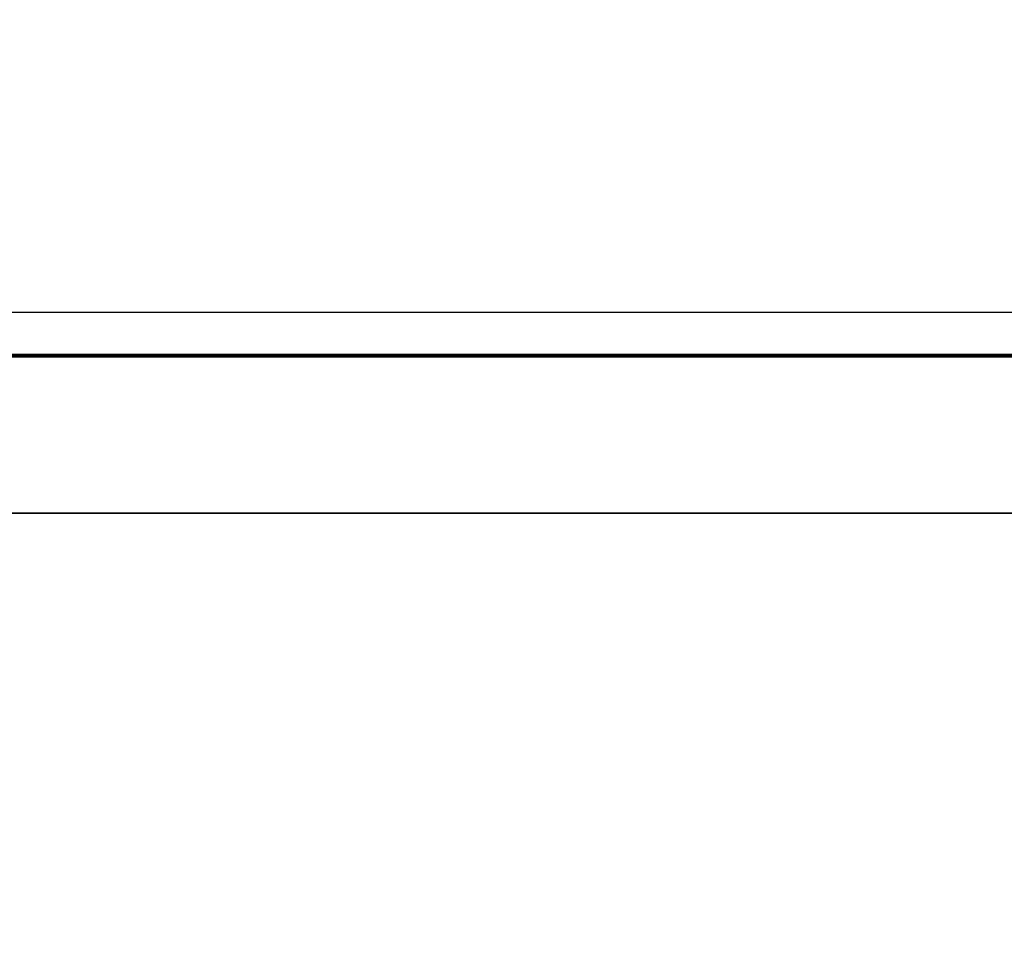
# Model space of a CAD drawing. Units: centimetres. Extents: x 176.6 to 243.2, y 0 to 0.
# Drawn here: x 206.1 to 206.1, y 0 to 0 of the extents above; entities that cross this region are included whole.
import ezdxf

# ---------------------------------------------------------------- set-up
doc = ezdxf.new("R2010")
doc.units = ezdxf.units.CM
doc.layers.get('0').update_dxf_attribs({"true_color": 0x080888})

msp = doc.modelspace()

# ---------------------------------------------------------------- linework, layer by layer
at = {"color": 71, "true_color": 0xb8e499}
for points in [[(204.845795, -0.000017, 393.647583), (204.981964, -0.000017, 393.659668), (205.084839, -0.000017, 393.708099), (205.257324, -0.000017, 393.699005), (205.402573, -0.000017, 393.835175), (205.541763, -0.000017, 394.025818), (205.683075, -0.000017, 394.136108), (205.677017, -0.000017, 394.269257), (205.846481, -0.000017, 394.499237), (206.076447, -0.000017, 394.717102), (207.886002, -0.000017, 395.364655), (209.108505, -0.000017, 395.358612), (209.683441, -0.000017, 395.552277), (209.89563, 0.003714, 395.590485), (210.098572, 0.000315, 395.628693)], [(206.213364, -0.000018, 404.341553), (206.125137, -0.000018, 404.355377), (206.107498, -0.000018, 404.348663), (206.098312, -0.000018, 404.344513), (206.088715, -0.000018, 404.339478), (206.08371, -0.000018, 404.336517), (206.078552, -0.000018, 404.333221), (206.067688, -0.000018, 404.325439), (206.055969, -0.000018, 404.315826), (206.043274, -0.000018, 404.304077), (206.039017, 0.000033, 404.299713), (206.035156, 0.000179, 404.295319), (206.031647, 0.000411, 404.290924), (206.028473, 0.000718, 404.286499), (206.025574, 0.001091, 404.282043), (206.022949, 0.00152, 404.277618)], [(208.532562, -0.000017, 399.657318), (207.403976, -0.000017, 399.998993), (207.072662, -0.000017, 400.040405), (206.896637, -0.000017, 399.967926), (206.358231, -0.000017, 400.050751), (206.026917, -0.000017, 400.061127), (205.246475, -0.000017, 400.390625), (205.202377, 0.000464, 400.462982), (205.119995, 0.000564, 400.518433), (203.666229, -0.000017, 399.988647)], [(205.675842, -0.000017, 394.137268), (206.129456, -0.000017, 393.324188), (206.34343, -0.000017, 393.016052), (206.65155, -0.000017, 392.913361), (208.294846, -0.000017, 392.862), (208.654312, -0.000017, 392.844879), (209.279099, -0.000017, 392.59668), (210.098022, 0.000547, 392.374634), (210.916962, -0.000017, 392.59668), (211.541748, -0.000017, 392.844879), (211.901215, -0.000017, 392.862), (213.54451, -0.000017, 392.913361), (213.852631, -0.000017, 393.016052), (214.066605, -0.000017, 393.324188), (214.520218, -0.000017, 394.137268)], [(177.418518, -0.000022, 416.579224), (210.098022, 0.000543, 416.604584)], [(226.824402, 0.000112, 362.767334), (193.324341, -0.00291, 362.767334)], [(193.324341, -0.002911, 365.767334), (226.824402, 0.000112, 365.767334)], [(185.800461, 0, 70), (234.279297, 0, 69.951111)], [(186.518173, -0.000005, 56.729492), (198.431656, -0.000002, 44.667419), (221.477829, -0.000002, 44.66156), (221.466751, 0.000001, 21.644775), (198.420135, 0.000001, 21.692657), (198.431686, -0.000002, 44.667419)], [(233.4366, 0.000003, 8.839447), (186.811935, 0.000003, 8.936279)], [(210.109238, -0.000018, 433.400177), (207.847321, -0.000018, 433.374084), (205.561279, -0.000019, 433.247131), (203.248322, -0.000019, 433.015442), (200.905685, -0.000019, 432.675049), (198.530579, -0.000019, 432.221924), (196.120209, -0.000019, 431.652161), (193.671799, -0.000019, 430.961761), (191.182571, -0.000019, 430.14679), (188.601181, -0.000019, 429.155731), (186.130249, -0.000018, 428.059875)], [(186.550934, -0.000004, 95.231812), (186.893585, -0.000005, 94.948975), (233.331909, -0.000004, 95.030731), (233.333817, -0.000001, 69.952515)], [(233.550812, -0.000004, 95.240265), (186.550934, -0.000004, 95.231812)], [(186.79747, -0.000005, 57.527161), (233.357513, -0.000005, 57.527161)], [(187.216919, -0.000021, 492.248108), (190.216187, -0.000021, 491.011658), (191.71582, -0.000021, 490.482422), (193.215454, -0.000021, 490.026489), (195.282806, -0.000021, 489.429504), (197.362946, -0.000021, 488.910278), (199.45401, -0.000021, 488.469147), (201.554199, -0.000021, 488.106567), (203.661652, -0.000021, 487.822876), (205.774551, -0.000021, 487.61853), (207.891068, -0.000021, 487.493896), (210.009338, -0.000021, 487.449402), (212.127533, -0.000021, 487.485413)], [(228.265594, -0.000006, 107.955261), (191.891418, -0.000006, 107.943756), (191.891418, -0.000005, 105.450012), (191.575134, -0.000005, 104.209229), (190.638458, -0.000005, 103.260376), (189.373337, -0.000005, 102.944092), (189.338898, -0.000005, 101.917847), (189.001389, -0.000005, 101.842041), (188.666489, -0.000005, 101.755157), (188.500824, -0.000005, 101.704041), (188.336792, -0.000005, 101.646027), (188.174698, -0.000005, 101.579651), (188.014893, -0.000005, 101.50354), (187.857697, -0.000005, 101.416321), (187.703415, -0.000005, 101.316528)], [(187.842194, -0.000004, 95.965454), (232.312561, -0.000004, 95.945618)], [(230.76387, -0.000005, 101.966797), (189.338898, -0.000005, 101.917847)], [(189.373337, -0.000005, 102.944092), (230.781067, -0.000005, 102.981812)], [(201.975235, -0.000017, 398.252014), (202.265732, -0.000017, 398.445679), (202.677277, -0.000017, 398.481995), (203.415619, -0.000017, 398.391205), (204.293152, -0.000017, 398.19754), (204.815277, -0.000017, 397.950073), (204.915558, -0.000017, 397.899597), (205.013184, -0.000017, 397.844543), (205.108017, -0.000017, 397.785034), (205.199905, -0.000017, 397.721161), (205.288681, -0.000017, 397.653046), (205.374207, -0.000017, 397.580811), (205.456314, -0.000017, 397.504517), (205.534882, -0.000017, 397.424316), (205.9151, -0.000017, 397.017426), (206.393204, -0.000017, 396.351685)], [(206.526352, -0.000017, 396.611938), (206.036133, -0.000017, 397.162659), (205.91066, -0.000017, 397.305237), (205.807236, -0.000017, 397.417328), (205.698837, -0.000017, 397.524292), (205.585678, -0.000017, 397.625916), (205.467941, -0.000017, 397.722107), (205.345825, -0.000017, 397.812653), (205.219528, -0.000017, 397.89743), (205.089264, -0.000017, 397.976288), (204.955215, -0.000017, 398.049042), (204.696533, -0.000017, 398.181702), (204.627396, -0.000017, 398.215271), (204.5569, -0.000017, 398.245758), (204.485138, -0.000017, 398.273102), (204.412201, -0.000017, 398.297333), (203.615326, -0.000017, 398.542511), (202.883041, -0.000018, 398.645416), (202.265732, -0.000017, 398.584869), (202.072067, -0.000017, 398.354919)], [(202.449524, -0.000021, 487.9888), (202.485748, -0.000021, 488.21225), (202.515274, -0.000021, 488.380402), (202.552399, -0.000021, 488.546936), (202.597076, -0.000021, 488.71167), (202.649231, -0.000021, 488.874207), (203.299805, -0.000021, 490.753632), (203.800308, -0.000021, 491.768555), (203.993362, -0.000021, 492.139771), (204.202042, -0.000021, 492.502228), (204.426025, -0.000021, 492.855408), (204.665024, -0.000021, 493.198853), (204.892685, -0.000021, 493.511536), (204.988617, -0.000021, 493.636932), (205.090271, -0.000021, 493.75766), (205.197495, -0.000021, 493.873444), (205.31012, -0.000021, 493.984131), (205.85376, -0.000022, 494.493774), (206.446854, -0.000022, 494.893188)], [(202.466522, -0.000018, 432.903412), (202.473511, -0.000018, 432.812347), (202.485748, -0.000018, 432.711395), (202.515274, -0.000019, 432.543243), (202.552399, -0.000019, 432.376678), (202.597076, -0.000019, 432.211975), (202.649231, -0.000019, 432.049408), (203.299805, -0.000019, 430.170013), (203.800308, -0.000019, 429.15509), (203.993362, -0.000018, 428.783875), (204.202042, -0.000018, 428.421417), (204.426025, -0.000018, 428.068207), (204.665024, -0.000018, 427.724762), (204.892685, -0.000018, 427.412109), (204.988617, -0.000018, 427.286682), (205.090271, -0.000018, 427.165985), (205.197495, -0.000018, 427.050201), (205.31012, -0.000018, 426.939514), (205.85376, -0.000018, 426.429871), (206.446854, -0.000018, 426.030426)], [(203.049637, -0.000017, 399.546753), (203.258224, -0.000018, 399.559357), (204.983246, -0.000018, 399.19696), (205.19873, -0.000018, 399.145203), (205.410721, -0.000018, 399.081238), (205.618698, -0.000017, 399.005249), (205.822159, -0.000017, 398.917389), (205.891006, -0.000017, 398.885284), (206.038864, -0.000017, 398.811859), (206.182663, -0.000017, 398.731415), (206.322189, -0.000017, 398.644104), (206.457184, -0.000017, 398.55014), (206.587433, -0.000017, 398.449677), (206.712662, -0.000017, 398.342896), (206.832642, -0.000017, 398.22995), (206.947159, -0.000017, 398.111023), (207.361496, -0.000017, 397.659027), (207.8517, -0.000017, 396.648346)], [(207.996155, -0.000022, 494.905304), (206.699631, -0.000021, 493.371246), (206.13559, -0.000021, 492.675659), (205.393799, -0.000021, 491.721954), (204.771286, -0.000021, 490.832642), (204.574341, -0.000021, 490.536072), (204.392334, -0.000021, 490.230469), (204.22554, -0.000021, 489.916382), (204.07428, -0.000021, 489.59436), (203.892059, -0.000021, 489.150909), (203.577591, -0.000021, 488.367249), (203.555588, -0.000021, 488.307251), (203.537231, -0.000021, 488.246094), (203.522552, -0.000021, 488.18396), (203.511627, -0.000021, 488.121002), (203.471039, -0.000021, 487.871582)], [(207.996155, -0.000018, 426.018341), (206.699631, -0.000018, 427.552399), (206.13559, -0.000018, 428.247955), (205.393799, -0.000019, 429.201691), (204.771286, -0.000019, 430.091003), (204.574341, -0.000019, 430.387573), (204.392334, -0.000019, 430.693176), (204.22554, -0.000019, 431.007263), (204.07428, -0.000019, 431.329254), (203.892059, -0.000019, 431.772705), (203.577591, -0.000018, 432.556396), (203.555588, -0.000018, 432.616394), (203.537231, -0.000018, 432.677521), (203.522552, -0.000018, 432.739685), (203.511627, -0.000018, 432.802612), (203.482208, -0.000018, 432.998688)], [(203.651367, -0.000017, 391.561676), (204.524368, -0.000017, 390.603088), (205.231903, -0.000017, 389.69693), (205.30011, -0.000017, 389.612885), (205.371338, -0.000017, 389.531525), (205.445511, -0.000017, 389.452942), (205.522552, -0.000017, 389.377228), (205.602371, -0.000017, 389.304443), (205.684875, -0.000017, 389.23465), (205.770004, -0.000017, 389.167969), (205.857651, -0.000017, 389.104462), (206.458664, -0.000017, 388.685913)], [(206.866547, -0.000018, 406.374817), (206.736069, -0.000018, 406.443909), (206.546722, -0.000018, 406.417786), (206.519455, -0.000018, 406.4133), (206.492508, -0.000018, 406.407379), (206.465958, -0.000018, 406.400055), (206.43985, -0.000018, 406.391357), (206.414246, -0.000018, 406.381287), (206.389175, -0.000018, 406.369873), (206.364716, -0.000018, 406.357117), (206.340897, -0.000018, 406.343079), (205.93161, -0.000018, 406.086884), (205.823563, -0.000018, 406.016144), (205.718597, -0.000018, 405.941193), (205.616837, -0.000018, 405.862091), (205.518402, -0.000018, 405.778961), (205.423431, -0.000018, 405.691925), (205.332016, -0.000018, 405.601044), (205.244293, -0.000018, 405.50647), (205.16037, -0.000018, 405.408325), (204.955994, -0.000018, 405.159149), (204.567963, -0.000018, 404.536835)], [(204.676819, -0.000018, 406.56723), (204.94017, -0.000018, 406.873322), (205.170959, -0.000018, 407.115601), (205.275604, -0.000018, 407.215637), (205.373856, -0.000018, 407.303162), (205.466293, -0.000018, 407.379272), (205.553497, -0.000018, 407.445129), (205.636047, -0.000018, 407.501862), (205.714523, -0.000018, 407.550598), (205.78952, -0.000018, 407.592529), (205.861603, -0.000018, 407.628754), (205.999374, -0.000018, 407.688629), (206.132507, -0.000019, 407.73941), (206.860306, -0.000017, 407.884827)], [(204.711517, -0.000017, 395.238983), (205.482056, -0.000017, 395.305023), (205.501083, -0.000017, 395.307037), (205.520004, -0.000017, 395.309753), (205.538788, -0.000017, 395.313202), (205.557419, -0.000017, 395.317352), (205.575882, -0.000017, 395.322205), (205.594147, -0.000017, 395.327759), (205.612213, -0.000017, 395.334015), (205.630035, -0.000017, 395.340942), (205.764572, -0.000017, 395.396362), (206.346786, -0.000017, 395.342621), (206.397476, -0.000017, 395.339172), (206.448181, -0.000017, 395.338196), (206.498825, -0.000017, 395.339691), (206.549301, -0.000017, 395.343628), (206.599518, -0.000017, 395.350006), (206.649399, -0.000017, 395.358795), (206.698868, -0.000017, 395.370026), (206.747803, -0.000017, 395.383667), (207.265472, -0.000017, 395.541595), (208.040131, -0.000017, 395.577911)], [(204.725784, -0.000018, 425.746094), (204.980774, -0.000018, 425.635345), (205.006668, -0.000018, 425.624695), (205.032883, -0.000018, 425.615112), (205.059387, -0.000018, 425.606537), (205.086166, -0.000018, 425.59906), (205.113174, -0.000018, 425.592621), (205.140381, -0.000018, 425.587219), (205.167755, -0.000018, 425.582916), (205.195251, -0.000018, 425.579651), (205.22287, -0.000018, 425.577454), (205.250565, -0.000018, 425.576355), (205.27829, -0.000018, 425.576294), (205.306046, -0.000018, 425.577332), (205.333771, -0.000018, 425.579437), (205.361435, -0.000018, 425.582642), (205.389023, -0.000018, 425.586945), (205.416504, -0.000018, 425.592316), (206.265045, -0.000018, 425.775696), (206.44281, -0.000018, 425.808716), (206.622025, -0.000018, 425.83136), (206.802246, -0.000018, 425.843567), (206.983032, -0.000018, 425.845276), (208.260117, -0.000018, 425.820343)], [(204.725784, -0.000022, 495.177521), (204.980774, -0.000022, 495.288269), (205.006668, -0.000022, 495.29892), (205.032883, -0.000022, 495.308533), (205.059387, -0.000022, 495.317078), (205.086166, -0.000022, 495.324585), (205.113174, -0.000022, 495.331024), (205.140381, -0.000022, 495.336426), (205.167755, -0.000022, 495.340729), (205.195251, -0.000022, 495.343994), (205.22287, -0.000022, 495.346191), (205.250565, -0.000022, 495.34729), (205.27829, -0.000022, 495.347351), (205.306046, -0.000022, 495.346313), (205.333771, -0.000022, 495.344177), (205.361435, -0.000022, 495.341003), (205.389023, -0.000022, 495.3367), (205.416504, -0.000022, 495.331329), (206.265045, -0.000022, 495.147949), (206.44281, -0.000022, 495.114929), (206.622025, -0.000022, 495.092285), (206.802246, -0.000022, 495.080078), (206.983032, -0.000022, 495.078339), (208.260117, -0.000022, 495.103302)], [(204.730652, -0.000017, 384.36026), (205.002991, -0.000017, 384.081848), (205.142197, -0.000017, 384.003174), (205.352539, -0.000017, 383.874634), (205.658157, -0.000017, 383.70517), (205.833664, -0.000017, 383.644653), (206.048508, -0.000017, 383.662811), (206.214951, -0.000017, 383.623474), (206.662796, -0.000017, 383.236145), (207.207962, -0.000017, 382.541382), (207.434769, -0.000017, 382.070648), (207.391968, -0.000016, 381.89093), (207.383408, -0.000016, 381.792511), (207.507523, -0.000016, 381.719757), (207.640182, -0.000016, 381.599915), (207.76001, -0.000016, 381.261841), (207.854156, -0.000016, 381.154877)], [(207.408295, -0.000017, 381.810822), (206.543854, -0.000017, 381.519836), (206.252853, -0.000017, 381.434235), (205.200119, -0.000017, 380.860809), (204.849411, -0.000017, 380.006744), (204.752579, -0.000016, 378.469543), (204.800995, -0.000016, 377.452789), (204.849411, -0.000016, 376.42395), (204.958344, -0.000016, 375.310394)], [(204.847382, -0.000018, 414.087433), (204.958969, -0.000018, 414.108795), (205.070786, -0.000018, 414.123322), (205.208801, -0.000018, 414.133209), (205.34137, -0.000018, 414.135101), (205.597443, -0.000018, 414.125702), (205.769882, -0.000018, 414.319153), (205.941544, -0.000018, 414.496674), (206.013031, -0.000018, 414.560791), (206.090485, -0.000018, 414.621582), (206.172913, -0.000018, 414.678253), (206.259338, -0.000018, 414.730042), (206.348801, -0.000018, 414.776093), (206.440308, -0.000018, 414.815704), (206.486542, -0.000018, 414.832825), (206.532913, -0.000018, 414.847992), (206.5793, -0.000018, 414.861176), (206.62561, -0.000018, 414.872253), (206.669571, -0.000018, 414.88031), (206.712265, -0.000018, 414.885529), (206.75386, -0.000018, 414.888306), (206.794556, -0.000018, 414.889038), (206.873947, -0.000018, 414.886047)], [(204.924133, -0.000017, 381.09729), (205.20224, -0.000017, 381.214142), (206.158463, -0.000017, 381.637787), (207.144943, -0.000017, 381.958557), (207.471756, -0.000017, 382.031189)], [(204.975037, -0.000018, 410.825989), (206.549118, -0.000018, 411.968109)], [(204.999954, -0.000017, 385.973114), (205.944077, -0.000017, 384.556946), (206.791351, -0.000017, 383.080231)], [(207.720688, -0.000021, 493.094666), (207.648712, -0.000021, 492.839172), (207.543152, -0.000021, 492.489044), (207.424881, -0.000021, 492.142975), (206.738373, -0.000021, 490.247955), (206.276382, -0.000021, 489.013611), (205.931885, -0.000021, 488.121979), (205.786392, -0.000021, 488.121979), (205.756622, -0.000021, 488.121429), (205.726929, -0.000021, 488.119812), (205.697327, -0.000021, 488.117065), (205.667862, -0.000021, 488.113251), (205.638565, -0.000021, 488.108337), (205.609436, -0.000021, 488.102386), (205.580551, -0.000021, 488.095337), (205.551895, -0.000021, 488.087219), (205.384125, -0.000021, 488.036377), (205.093109, -0.000021, 487.727875)], [(207.720688, -0.000018, 427.828979), (207.648712, -0.000018, 428.084473), (207.543152, -0.000018, 428.434601), (207.424881, -0.000018, 428.78067), (206.738373, -0.000019, 430.675659), (206.276382, -0.000019, 431.910034), (205.931885, -0.000018, 432.801666), (205.786392, -0.000018, 432.801666), (205.756622, -0.000018, 432.802216), (205.726929, -0.000018, 432.803833), (205.697327, -0.000018, 432.80658), (205.667862, -0.000018, 432.810394), (205.638565, -0.000018, 432.815277), (205.609436, -0.000018, 432.821259), (205.580551, -0.000018, 432.828308), (205.551895, -0.000018, 432.836395), (205.384125, -0.000018, 432.887238), (205.144806, -0.000018, 433.14624)], [(205.298523, -0.000018, 432.981384), (205.829285, -0.000019, 431.792969), (206.065582, -0.000019, 431.210815), (206.261276, -0.000019, 430.61377), (206.60376, -0.000019, 429.432983), (206.616379, -0.000019, 429.385193), (206.626694, -0.000019, 429.336975), (206.634674, -0.000019, 429.288361), (206.640335, -0.000019, 429.239441), (206.643661, -0.000019, 429.190308), (206.644638, -0.000019, 429.141022), (206.64325, -0.000018, 429.091736), (206.639511, -0.000018, 429.04245), (206.633713, -0.000018, 428.984406), (206.496765, -0.000018, 428.95874)], [(205.298523, -0.000021, 487.942261), (205.829285, -0.000021, 489.130676), (206.065582, -0.000021, 489.71283), (206.261276, -0.000021, 490.309875), (206.60376, -0.000021, 491.490662), (206.616379, -0.000021, 491.538422), (206.626694, -0.000021, 491.58667), (206.634674, -0.000021, 491.635284), (206.640335, -0.000021, 491.684204), (206.643661, -0.000021, 491.733337), (206.644638, -0.000021, 491.782593), (206.64325, -0.000021, 491.831909), (206.639511, -0.000021, 491.881195), (206.633713, -0.000021, 491.939209), (206.496765, -0.000021, 491.964905)], [(205.483017, -0.000017, 388.668762), (206.732605, -0.000017, 387.162415), (206.893341, -0.000017, 386.815826), (207.076004, -0.000017, 386.395203), (207.237717, -0.000017, 385.9664), (207.37822, -0.000017, 385.530182), (207.497223, -0.000017, 385.087311), (208.119141, -0.000016, 382.523529)], [(205.530258, -0.000018, 401.658997), (205.867386, -0.000018, 401.414398), (206.167557, -0.000018, 401.352173), (206.442108, -0.000018, 401.461975), (206.888702, -0.000018, 401.919556), (207.155975, -0.000018, 402.344452)], [(205.537292, -0.000019, 430.853424), (205.626373, -0.000019, 430.633362), (205.723267, -0.000019, 430.416626), (205.827881, -0.000019, 430.2034), (205.940155, -0.000019, 429.993896), (206.059967, -0.000019, 429.788361), (206.555786, -0.000018, 428.97171), (206.846283, -0.000018, 428.97171), (207.074158, -0.000018, 428.553955)], [(205.537292, -0.000021, 490.070221), (205.626373, -0.000021, 490.290283), (205.723267, -0.000021, 490.506989), (205.827881, -0.000021, 490.720215), (205.940155, -0.000021, 490.929718), (206.059967, -0.000021, 491.135284), (206.555786, -0.000021, 491.951935), (206.846283, -0.000021, 491.951935), (207.074158, -0.000021, 492.36969)], [(206.443573, -0.000018, 406.810364), (206.423752, -0.000018, 406.816071), (206.404022, -0.000018, 406.82077), (206.384399, -0.000018, 406.824463), (206.364914, -0.000018, 406.82724), (206.345535, -0.000018, 406.829102), (206.326294, -0.000018, 406.830078), (206.307205, -0.000018, 406.830231), (206.288254, -0.000018, 406.82959), (206.269455, -0.000018, 406.828186), (206.250809, -0.000018, 406.82608), (206.232346, -0.000018, 406.823273), (206.214035, -0.000018, 406.819855), (206.177994, -0.000018, 406.811249), (206.142715, -0.000018, 406.800568), (206.108276, -0.000018, 406.788086), (206.074722, -0.000018, 406.774139), (206.042099, -0.000018, 406.759033), (205.979919, -0.000018, 406.726593), (205.922165, -0.000018, 406.693268), (205.821671, -0.000018, 406.633728), (205.746841, -0.000018, 406.59021), (205.675003, -0.000018, 406.544556), (205.539017, -0.000018, 406.447632)], [(206.607681, -0.000018, 413.395752), (205.597443, -0.000018, 414.125702)], [(206.679337, -0.004502, 401.423798), (206.152924, -0.000018, 401.128876), (205.87471, -0.000018, 401.249664), (205.624298, -0.003884, 401.589996)], [(208.986938, -0.000017, 378.211517), (208.672226, -0.000017, 377.957336), (208.665802, -0.000017, 377.953583), (208.582733, -0.000017, 377.901367), (208.503281, -0.000017, 377.844269), (208.427658, -0.000017, 377.782471), (208.356064, -0.000017, 377.716217), (208.288696, -0.000017, 377.64563), (208.225739, -0.000017, 377.570984), (208.167419, -0.000017, 377.492432), (208.113922, -0.000017, 377.410156), (207.703903, -0.000017, 376.734833), (207.35289, -0.000017, 375.53653), (207.038177, -0.000016, 374.895081), (206.566116, -0.000016, 373.914673), (206.324036, -0.000016, 373.285248), (206.239319, -0.000016, 372.837402), (206.081955, -0.000016, 372.038544), (205.900406, -0.000016, 371.288086), (205.658325, -0.000016, 370.707092)], [(207.228806, -0.000017, 375.479187), (206.99884, -0.000017, 374.940552), (206.738602, -0.000017, 374.450348), (206.544937, -0.000016, 373.917786), (206.296799, -0.000016, 373.475983), (206.15155, -0.000016, 372.943451), (206.02446, -0.000016, 372.186951), (205.867111, -0.000016, 371.339661), (205.685547, -0.000016, 370.891815)], [(206.211182, -0.000017, 408.347809), (206.180038, -0.000017, 408.392151), (206.150848, -0.000017, 408.437561), (206.123978, -0.000017, 408.483673), (206.099823, -0.000017, 408.53006), (206.078766, -0.000017, 408.576447), (206.061172, -0.000017, 408.622437), (206.053802, -0.000017, 408.645172), (206.047455, -0.000017, 408.667664), (206.04216, -0.000017, 408.68988), (206.037979, -0.000017, 408.711761), (206.034943, -0.000017, 408.733307), (206.033127, -0.000017, 408.754425), (206.032669, -0.000017, 408.770081), (206.03302, -0.000017, 408.786102), (206.034149, -0.000017, 408.802429), (206.035995, -0.000017, 408.819061), (206.04158, -0.000017, 408.853119), (206.049377, -0.000017, 408.888092), (206.069778, -0.000017, 408.959991), (206.093689, -0.000018, 409.033356), (205.911575, -0.000018, 409.018524), (205.740631, -0.000018, 409.010162)], [(206.881912, -0.000018, 428.950165), (207.03598, -0.000018, 428.727661), (207.215698, -0.000018, 428.470886), (207.078766, -0.000018, 428.907379), (205.743591, -0.000018, 432.77597)], [(206.881912, -0.000021, 491.97345), (207.03598, -0.000021, 492.195984), (207.215698, -0.000021, 492.452759), (207.078766, -0.000021, 492.016235), (205.743591, -0.000021, 488.147644)], [(205.769867, -0.000017, 402.312469), (205.899796, -0.000017, 402.376007), (205.923599, -0.000017, 402.389557), (205.945129, -0.000017, 402.403259), (205.964981, -0.000017, 402.417603), (205.983749, -0.000017, 402.433105), (206.002045, -0.000017, 402.450317), (206.020447, -0.000017, 402.469727), (206.039566, -0.000017, 402.491882), (206.059998, -0.000017, 402.517303), (206.166794, -0.000018, 402.662079), (206.201767, -0.000018, 402.713165), (206.234558, -0.000018, 402.766541), (206.265198, -0.000018, 402.821991), (206.293686, -0.000018, 402.879181), (206.320053, -0.000018, 402.937897), (206.344284, -0.000018, 402.997803), (206.38649, -0.000018, 403.120209), (206.42041, -0.000018, 403.244202), (206.446152, -0.000018, 403.367645)], [(205.791016, -0.000019, 431.670135), (206.064743, -0.000019, 430.936737), (206.119461, -0.000019, 430.781464), (206.168381, -0.000019, 430.624298), (206.211456, -0.000019, 430.465454)], [(205.791016, -0.000021, 489.253479), (206.064743, -0.000021, 489.986908), (206.119461, -0.000021, 490.142181), (206.168381, -0.000021, 490.299316), (206.211456, -0.000021, 490.45816)], [(206.435135, -0.000018, 405.829956), (206.415146, -0.000018, 405.845734), (206.395142, -0.000018, 405.860168), (206.375061, -0.000018, 405.873291), (206.354904, -0.000018, 405.885162), (206.334641, -0.000018, 405.895721), (206.31424, -0.000018, 405.905029), (206.293686, -0.000018, 405.913086), (206.272949, -0.000018, 405.919922), (206.251999, -0.000018, 405.925507), (206.230835, -0.000018, 405.929901), (206.209412, -0.000018, 405.933105), (206.187714, -0.000018, 405.935089), (206.165726, -0.000018, 405.935913), (206.143402, -0.000018, 405.935577), (206.120728, -0.000018, 405.934082), (206.097687, -0.000018, 405.931458), (206.074249, -0.000018, 405.927704), (206.050385, -0.000018, 405.922852), (206.026093, -0.000018, 405.91687), (205.976059, -0.000018, 405.901703), (205.92395, -0.000018, 405.882263), (205.869598, -0.000018, 405.858704)], [(206.215317, -0.000018, 405.099518), (206.20401, -0.000018, 405.105743), (206.192581, -0.000018, 405.11145), (206.18103, -0.000018, 405.116638), (206.169373, -0.000018, 405.121368), (206.157623, -0.000018, 405.12558), (206.145782, -0.000018, 405.129333), (206.133865, -0.000018, 405.132568), (206.121872, -0.000018, 405.135376), (206.109833, -0.000018, 405.137695), (206.097748, -0.000018, 405.139557), (206.085632, -0.000018, 405.14093), (206.073502, -0.000018, 405.141876), (206.061356, -0.000018, 405.142365), (206.04921, -0.000018, 405.142426), (206.037079, -0.000018, 405.142029), (206.024963, -0.000018, 405.141205), (206.012894, -0.000018, 405.139954), (205.988876, -0.000018, 405.1362), (205.965134, -0.000018, 405.130768), (205.941757, -0.000018, 405.123718), (205.918823, -0.000018, 405.115112), (205.896408, -0.000018, 405.10495), (205.874619, -0.000018, 405.093292)], [(205.875977, -0.000017, 401.619019), (205.903229, -0.000017, 401.634918), (205.931198, -0.000017, 401.653656), (205.959732, -0.000017, 401.674957), (205.988739, -0.000017, 401.698578), (206.018066, -0.000017, 401.724304), (206.077179, -0.000017, 401.780975), (206.136108, -0.000017, 401.843048), (206.193802, -0.000017, 401.908478), (206.301498, -0.000017, 402.041595), (206.392197, -0.000017, 402.16452), (206.457809, -0.000017, 402.261414)], [(205.880951, -0.000017, 400.984497), (205.899612, -0.000017, 400.981873), (205.918961, -0.000017, 400.980133), (205.939011, -0.000017, 400.979309), (205.959778, -0.000017, 400.979492), (205.981247, -0.000017, 400.980682), (206.003448, -0.000017, 400.983032), (206.026382, -0.000017, 400.986542), (206.050049, -0.000017, 400.991302), (206.074463, -0.000017, 400.997345), (206.09964, -0.000017, 401.004761), (206.12558, -0.000017, 401.013611), (206.165268, -0.000017, 401.028931), (206.202988, -0.000017, 401.045166), (206.238876, -0.000017, 401.062256), (206.273041, -0.000017, 401.08017), (206.305634, -0.000017, 401.098846), (206.336792, -0.000017, 401.118164), (206.395279, -0.000017, 401.158661), (206.449554, -0.000017, 401.201141)], [(205.891281, -0.000018, 402.588684), (205.896622, -0.000018, 402.591309), (205.917145, -0.000018, 402.606232), (205.936737, -0.000018, 402.621674), (205.973312, -0.000018, 402.653687), (206.006699, -0.000018, 402.686615), (206.037262, -0.000018, 402.719727), (206.138123, -0.000018, 402.840118), (206.149292, -0.000018, 402.853455), (206.159943, -0.000018, 402.867371), (206.170105, -0.000018, 402.881805), (206.179764, -0.000018, 402.896729), (206.197693, -0.000018, 402.927979), (206.213837, -0.000018, 402.960846)], [(206.165527, -0.000018, 404.851715), (205.89502, -0.000018, 405.101501)], [(205.912903, -0.000018, 432.795227), (206.179947, -0.000018, 432.82312), (206.214249, -0.000018, 432.827393), (206.248306, -0.000018, 432.832977), (206.282104, -0.000018, 432.839874), (206.315598, -0.000018, 432.848083), (206.34874, -0.000018, 432.857605), (206.381516, -0.000018, 432.868378), (206.413849, -0.000018, 432.880463), (206.44574, -0.000018, 432.893799), (206.524155, -0.000018, 432.928375), (206.645203, -0.000018, 432.928375), (206.9841, -0.000018, 432.970734), (207.335129, -0.000018, 432.91629), (207.480377, -0.000018, 432.831543), (207.606506, -0.000018, 432.800018), (207.64035, -0.000018, 432.792633), (207.674561, -0.000018, 432.787384), (207.709015, -0.000018, 432.78418), (207.743637, -0.000018, 432.783142), (207.885864, -0.000018, 432.783142), (208.161697, -0.000018, 432.809387)], [(205.912903, -0.000021, 488.128387), (206.179947, -0.000021, 488.100494), (206.214249, -0.000021, 488.096252), (206.248306, -0.000021, 488.090668), (206.282104, -0.000021, 488.08374), (206.315598, -0.000021, 488.075562), (206.34874, -0.000021, 488.06604), (206.381516, -0.000021, 488.055237), (206.413849, -0.000021, 488.043182), (206.44574, -0.000021, 488.029846), (206.524155, -0.000021, 487.995239), (206.645203, -0.000021, 487.995239), (206.9841, -0.000021, 487.952881), (207.335129, -0.000021, 488.007355), (207.480377, -0.000021, 488.092102), (207.606506, -0.000021, 488.123627), (207.64035, -0.000021, 488.130981), (207.674561, -0.000021, 488.136261), (207.709015, -0.000021, 488.139435), (207.743637, -0.000021, 488.140503), (207.885864, -0.000021, 488.140503), (208.161697, -0.000021, 488.114227)], [(207.00592, -0.0067, 406.065491), (206.720566, -0.000018, 406.151398), (206.459122, -0.000018, 406.104797), (205.924408, -0.000022, 405.880341)], [(205.982361, -0.000019, 430.939087), (206.095642, -0.000019, 430.619904), (206.158081, -0.000019, 430.381775)], [(205.982361, -0.000021, 489.984528), (206.095642, -0.000021, 490.303741), (206.158081, -0.000021, 490.54187)], [(206.384048, -0.000018, 404.881989), (206.318222, -0.000018, 404.88147), (206.165512, -0.000018, 404.854279), (206.007614, -0.000018, 404.71579), (205.986908, -0.000018, 404.680847)], [(206.153671, -0.000019, 429.787201), (206.114899, -0.000019, 429.833435), (206.084488, -0.000019, 429.871826), (206.05629, -0.000019, 429.911835), (206.030365, -0.000019, 429.953339), (206.006775, -0.000019, 429.996277)], [(206.153671, -0.000021, 491.136414), (206.114899, -0.000021, 491.09021), (206.084488, -0.000021, 491.051819), (206.05629, -0.000021, 491.01181), (206.030365, -0.000021, 490.970276), (206.006775, -0.000021, 490.927368)], [(206.128082, -0.000018, 404.243835), (206.116119, -0.000018, 404.238007), (206.104553, -0.000018, 404.231567), (206.093475, -0.000018, 404.22464), (206.083008, -0.000018, 404.217468), (206.064331, -0.000018, 404.203094), (206.049438, -0.000018, 404.190033), (206.043686, -0.000018, 404.184509), (206.0392, -0.000018, 404.179901), (206.008148, -0.000018, 404.147949)], [(206.218964, -0.000018, 404.617493), (206.207611, -0.000018, 404.631104), (206.195541, -0.000018, 404.644043), (206.182739, -0.000018, 404.656189), (206.176071, -0.000018, 404.661896), (206.16922, -0.000018, 404.667328), (206.162186, -0.000018, 404.672485), (206.154968, -0.000018, 404.677338), (206.147552, -0.000018, 404.681854), (206.139969, -0.000018, 404.686035), (206.132187, -0.000018, 404.68985), (206.124222, -0.000018, 404.693268), (206.116074, -0.000018, 404.696259), (206.107727, -0.000018, 404.698853), (206.099197, -0.000018, 404.700989), (206.090485, -0.000018, 404.702637), (206.081573, -0.000018, 404.703796), (206.072479, -0.000018, 404.704468), (206.063187, -0.000018, 404.70459), (206.053696, -0.000018, 404.704163), (206.044022, -0.000018, 404.703156), (206.034149, -0.000018, 404.701569), (206.024078, -0.000018, 404.699341), (206.013809, -0.000018, 404.696503)], [(206.123383, -0.000018, 404.435303), (206.118301, -0.000018, 404.43689), (206.10788, -0.000018, 404.439514), (206.097137, -0.000018, 404.441437), (206.086151, -0.000018, 404.44278), (206.074936, -0.000018, 404.443481), (206.063568, -0.000018, 404.443604), (206.052063, -0.000018, 404.443207), (206.040482, -0.000018, 404.442261), (206.02887, -0.000018, 404.440857), (206.017273, -0.000018, 404.438965)], [(206.136414, -0.000019, 429.911774), (206.100067, -0.000019, 429.954132), (206.018372, -0.000019, 430.108459)], [(206.136414, -0.000021, 491.011871), (206.100067, -0.000021, 490.969482), (206.018372, -0.000021, 490.815186)], [(206.934402, -0.000017, 400.886108), (206.847351, -0.000017, 400.764832), (206.76329, -0.000017, 400.657257), (206.681931, -0.000017, 400.562134), (206.602997, -0.000017, 400.478241), (206.526245, -0.000017, 400.404297), (206.45137, -0.000017, 400.339081), (206.378143, -0.000017, 400.281342), (206.306244, -0.000017, 400.229828), (206.165451, -0.000017, 400.140503), (206.026825, -0.000018, 400.061157)], [(206.05748, -0.000018, 404.703461), (206.300797, -0.000018, 404.786285), (206.419708, -0.000018, 404.775116)], [(206.558685, -0.000018, 409.541443), (206.077225, -0.000018, 409.013397)], [(206.094498, -0.000019, 430.370941), (206.113922, -0.000019, 430.199188), (206.118134, -0.000019, 430.124817), (206.11792, -0.000019, 430.092499), (206.117096, -0.000019, 430.07782), (206.115768, -0.000019, 430.06424), (206.115448, -0.000019, 430.062073), (206.115021, -0.000019, 430.06012), (206.114777, -0.000019, 430.059235), (206.114517, -0.000019, 430.05838), (206.114212, -0.000019, 430.057556), (206.113907, -0.000019, 430.056793), (206.113571, -0.000019, 430.056091), (206.113205, -0.000019, 430.05542), (206.113022, -0.000019, 430.055115), (206.112823, -0.000019, 430.05481), (206.112823, -0.000019, 430.054779), (206.112808, -0.000019, 430.054779), (206.112793, -0.000019, 430.054749), (206.112778, -0.000019, 430.054749), (206.112762, -0.000019, 430.054718), (206.112762, -0.000019, 430.054688), (206.112747, -0.000019, 430.054688), (206.112732, -0.000019, 430.054657), (206.112717, -0.000019, 430.054657), (206.112701, -0.000019, 430.054626), (206.112701, -0.000019, 430.054596), (206.112686, -0.000019, 430.054596), (206.112671, -0.000019, 430.054565), (206.112656, -0.000019, 430.054565), (206.11264, -0.000019, 430.054535), (206.112625, -0.000019, 430.054504), (206.112625, -0.000019, 430.054504), (206.11261, -0.000019, 430.054474), (206.112595, -0.000019, 430.054474), (206.112579, -0.000019, 430.054443), (206.112564, -0.000019, 430.054413), (206.112564, -0.000019, 430.054413), (206.112549, -0.000019, 430.054382), (206.112534, -0.000019, 430.054382), (206.112518, -0.000019, 430.054352), (206.112503, -0.000019, 430.054352), (206.112488, -0.000019, 430.054321), (206.112488, -0.000019, 430.054291), (206.112473, -0.000019, 430.054291), (206.112457, -0.000019, 430.05426), (206.112442, -0.000019, 430.05426), (206.112427, -0.000019, 430.05423), (206.112381, -0.000019, 430.054169), (206.112366, -0.000019, 430.054138), (206.11235, -0.000019, 430.054138), (206.112335, -0.000019, 430.054108), (206.11232, -0.000019, 430.054108), (206.11232, -0.000019, 430.054077), (206.112305, -0.000019, 430.054077), (206.112289, -0.000019, 430.054047), (206.112274, -0.000019, 430.054047), (206.112259, -0.000019, 430.054016), (206.112244, -0.000019, 430.053986), (206.112228, -0.000019, 430.053986), (206.112228, -0.000019, 430.053955), (206.112167, -0.000019, 430.053894), (206.112152, -0.000019, 430.053894), (206.112137, -0.000019, 430.053864), (206.112122, -0.000019, 430.053833), (206.112122, -0.000019, 430.053833), (206.112106, -0.000019, 430.053802), (206.112091, -0.000019, 430.053802), (206.112076, -0.000019, 430.053772), (206.112061, -0.000019, 430.053772), (206.112045, -0.000019, 430.053741), (206.11203, -0.000019, 430.053741), (206.112015, -0.000019, 430.053711), (206.112015, -0.000019, 430.053711), (206.111954, -0.000019, 430.05365), (206.111938, -0.000019, 430.053619), (206.111923, -0.000019, 430.053619), (206.111908, -0.000019, 430.053589), (206.111893, -0.000019, 430.053589), (206.111893, -0.000019, 430.053558), (206.111877, -0.000019, 430.053558), (206.111862, -0.000019, 430.053528), (206.111847, -0.000019, 430.053528), (206.111832, -0.000019, 430.053497), (206.111816, -0.000019, 430.053497), (206.111801, -0.000019, 430.053467), (206.111786, -0.000019, 430.053467), (206.111572, -0.000019, 430.053223), (206.111557, -0.000019, 430.053192), (206.111542, -0.000019, 430.053192), (206.111526, -0.000019, 430.053162), (206.111511, -0.000019, 430.053162), (206.111496, -0.000019, 430.053131), (206.111481, -0.000019, 430.053131), (206.111465, -0.000019, 430.053101), (206.11145, -0.000019, 430.053101), (206.111435, -0.000019, 430.053101), (206.11142, -0.000019, 430.05307), (206.111404, -0.000019, 430.05307), (206.111389, -0.000019, 430.05304), (206.111343, -0.000019, 430.052979), (206.111099, -0.000019, 430.052765), (206.111084, -0.000019, 430.052765), (206.111069, -0.000019, 430.052734), (206.111053, -0.000019, 430.052734), (206.111038, -0.000019, 430.052734), (206.111023, -0.000019, 430.052704), (206.111008, -0.000019, 430.052704), (206.110992, -0.000019, 430.052673), (206.110977, -0.000019, 430.052673), (206.110962, -0.000019, 430.052673), (206.110947, -0.000019, 430.052643), (206.110931, -0.000019, 430.052643), (206.110931, -0.000019, 430.052612), (206.110901, -0.000019, 430.052612), (206.110901, -0.000019, 430.052582), (206.110886, -0.000019, 430.052582), (206.11087, -0.000019, 430.052582), (206.110855, -0.000019, 430.052551), (206.11084, -0.000019, 430.052551), (206.110825, -0.000019, 430.052521), (206.110809, -0.000019, 430.052521), (206.110794, -0.000019, 430.05249), (206.110779, -0.000019, 430.05249), (206.110764, -0.000019, 430.05249), (206.110748, -0.000019, 430.05246), (206.110733, -0.000019, 430.05246), (206.110718, -0.000019, 430.05246), (206.110703, -0.000019, 430.052429), (206.110687, -0.000019, 430.052429), (206.110672, -0.000019, 430.052399), (206.110657, -0.000019, 430.052399), (206.110641, -0.000019, 430.052399), (206.110626, -0.000019, 430.052368), (206.110367, -0.000019, 430.052185), (206.110123, -0.000019, 430.052002), (206.110107, -0.000019, 430.052002), (206.110092, -0.000019, 430.052002), (206.110062, -0.000019, 430.052002), (206.110046, -0.000019, 430.051971), (206.110031, -0.000019, 430.051971), (206.110016, -0.000019, 430.051941), (206.110001, -0.000019, 430.051941), (206.109985, -0.000019, 430.051941), (206.10997, -0.000019, 430.05191), (206.109955, -0.000019, 430.05191), (206.10994, -0.000019, 430.05191), (206.109924, -0.000019, 430.05188), (206.109909, -0.000019, 430.05188), (206.109894, -0.000019, 430.05188), (206.109879, -0.000019, 430.051849), (206.109863, -0.000019, 430.051849), (206.109848, -0.000019, 430.051849), (206.109833, -0.000019, 430.051819), (206.109802, -0.000019, 430.051819), (206.109787, -0.000019, 430.051819), (206.109772, -0.000019, 430.051819), (206.109756, -0.000019, 430.051788), (206.109741, -0.000019, 430.051788), (206.109726, -0.000019, 430.051788), (206.109695, -0.000019, 430.051758), (206.10968, -0.000019, 430.051758), (206.109665, -0.000019, 430.051727), (206.10965, -0.000019, 430.051727), (206.109634, -0.000019, 430.051727), (206.109619, -0.000019, 430.051697), (206.109589, -0.000019, 430.051697), (206.109573, -0.000019, 430.051697), (206.109558, -0.000019, 430.051697), (206.109543, -0.000019, 430.051666), (206.109528, -0.000019, 430.051666), (206.109512, -0.000019, 430.051666), (206.109497, -0.000019, 430.051636), (206.109482, -0.000019, 430.051636), (206.109467, -0.000019, 430.051636), (206.109451, -0.000019, 430.051636), (206.109436, -0.000019, 430.051605), (206.109406, -0.000019, 430.051605), (206.10939, -0.000019, 430.051605), (206.109375, -0.000019, 430.051575), (206.10936, -0.000019, 430.051575), (206.109344, -0.000019, 430.051575), (206.109329, -0.000019, 430.051575), (206.109314, -0.000019, 430.051544), (206.109299, -0.000019, 430.051544), (206.109283, -0.000019, 430.051544), (206.109253, -0.000019, 430.051514), (206.109238, -0.000019, 430.051514), (206.109222, -0.000019, 430.051514), (206.109207, -0.000019, 430.051514), (206.109192, -0.000019, 430.051483), (206.109177, -0.000019, 430.051483), (206.109161, -0.000019, 430.051483), (206.109146, -0.000019, 430.051453), (206.109116, -0.000019, 430.051453), (206.109055, -0.000019, 430.051422)], [(206.094498, -0.000021, 490.552673), (206.113922, -0.000021, 490.724457), (206.118134, -0.000021, 490.798828), (206.11792, -0.000021, 490.831116), (206.117096, -0.000021, 490.845795), (206.115768, -0.000021, 490.859375), (206.115448, -0.000021, 490.861572), (206.115021, -0.000021, 490.863495), (206.114777, -0.000021, 490.86441), (206.114517, -0.000021, 490.865265), (206.114212, -0.000021, 490.866089), (206.114059, -0.000021, 490.866455), (206.113907, -0.000021, 490.866821), (206.113571, -0.000021, 490.867554), (206.113205, -0.000021, 490.868225), (206.113113, -0.000021, 490.868347), (206.113098, -0.000021, 490.868378), (206.113098, -0.000021, 490.868408), (206.113083, -0.000021, 490.868408), (206.113068, -0.000021, 490.868439), (206.113052, -0.000021, 490.868469), (206.113052, -0.000021, 490.868469), (206.113037, -0.000021, 490.8685), (206.113022, -0.000021, 490.86853), (206.112823, -0.000021, 490.868835), (206.112823, -0.000021, 490.868835), (206.112808, -0.000021, 490.868866), (206.112793, -0.000021, 490.868866), (206.112778, -0.000021, 490.868896), (206.112762, -0.000021, 490.868927), (206.112762, -0.000021, 490.868927), (206.112747, -0.000021, 490.868958), (206.112732, -0.000021, 490.868958), (206.112717, -0.000021, 490.868988), (206.112701, -0.000021, 490.869019), (206.112701, -0.000021, 490.869019), (206.112686, -0.000021, 490.869049), (206.112671, -0.000021, 490.86908), (206.112656, -0.000021, 490.86908), (206.11264, -0.000021, 490.86911), (206.112625, -0.000021, 490.86911), (206.112625, -0.000021, 490.869141), (206.11261, -0.000021, 490.869141), (206.112595, -0.000021, 490.869171), (206.112579, -0.000021, 490.869202), (206.112564, -0.000021, 490.869202), (206.112564, -0.000021, 490.869202), (206.112549, -0.000021, 490.869263), (206.112534, -0.000021, 490.869263), (206.112518, -0.000021, 490.869263), (206.112503, -0.000021, 490.869293), (206.112488, -0.000021, 490.869324), (206.112488, -0.000021, 490.869324), (206.112473, -0.000021, 490.869354), (206.112457, -0.000021, 490.869385), (206.112442, -0.000021, 490.869385), (206.112427, -0.000021, 490.869385), (206.112411, -0.000021, 490.869415), (206.112396, -0.000021, 490.869446), (206.112396, -0.000021, 490.869446), (206.112381, -0.000021, 490.869476), (206.112366, -0.000021, 490.869476), (206.11235, -0.000021, 490.869507), (206.112335, -0.000021, 490.869507), (206.11232, -0.000021, 490.869537), (206.11232, -0.000021, 490.869568), (206.112305, -0.000021, 490.869568), (206.112289, -0.000021, 490.869598), (206.112274, -0.000021, 490.869598), (206.112259, -0.000021, 490.869629), (206.112244, -0.000021, 490.869629), (206.112228, -0.000021, 490.869659), (206.112228, -0.000021, 490.869659), (206.112213, -0.000021, 490.86969), (206.112198, -0.000021, 490.86969), (206.112183, -0.000021, 490.86972), (206.112167, -0.000021, 490.869751), (206.112152, -0.000021, 490.869751), (206.112137, -0.000021, 490.869751), (206.112122, -0.000021, 490.869781), (206.112122, -0.000021, 490.869812), (206.112106, -0.000021, 490.869812), (206.112091, -0.000021, 490.869843), (206.112076, -0.000021, 490.869843), (206.112061, -0.000021, 490.869873), (206.112045, -0.000021, 490.869873), (206.11203, -0.000021, 490.869904), (206.112015, -0.000021, 490.869904), (206.112015, -0.000021, 490.869934), (206.111786, -0.000021, 490.870178), (206.111771, -0.000021, 490.870178), (206.111755, -0.000021, 490.870209), (206.11174, -0.000021, 490.870209), (206.11174, -0.000021, 490.870239), (206.111725, -0.000021, 490.870239), (206.11171, -0.000021, 490.87027), (206.111694, -0.000021, 490.87027), (206.111679, -0.000021, 490.8703), (206.111664, -0.000021, 490.8703), (206.111649, -0.000021, 490.870331), (206.111633, -0.000021, 490.870331), (206.111618, -0.000021, 490.870361), (206.111603, -0.000021, 490.870361), (206.111588, -0.000021, 490.870392), (206.111572, -0.000021, 490.870392), (206.111572, -0.000021, 490.870422), (206.111557, -0.000021, 490.870422), (206.111542, -0.000021, 490.870453), (206.111526, -0.000021, 490.870453), (206.111511, -0.000021, 490.870483), (206.111496, -0.000021, 490.870483), (206.111481, -0.000021, 490.870483), (206.111465, -0.000021, 490.870514), (206.11145, -0.000021, 490.870514), (206.111435, -0.000021, 490.870544), (206.11142, -0.000021, 490.870544), (206.111404, -0.000021, 490.870575), (206.111389, -0.000021, 490.870605), (206.111374, -0.000021, 490.870605), (206.111359, -0.000021, 490.870605), (206.111343, -0.000021, 490.870636), (206.111343, -0.000021, 490.870636), (206.111099, -0.000021, 490.87085), (206.111084, -0.000021, 490.87085), (206.111069, -0.000021, 490.87088), (206.111053, -0.000021, 490.870911), (206.111038, -0.000021, 490.870911), (206.111023, -0.000021, 490.870911), (206.111008, -0.000021, 490.870941), (206.110992, -0.000021, 490.870941), (206.110977, -0.000021, 490.870972), (206.110962, -0.000021, 490.870972), (206.110947, -0.000021, 490.870972), (206.110931, -0.000021, 490.871002), (206.110931, -0.000021, 490.871033), (206.110901, -0.000021, 490.871033), (206.110901, -0.000021, 490.871033), (206.110886, -0.000021, 490.871063), (206.11087, -0.000021, 490.871063), (206.110855, -0.000021, 490.871063), (206.11084, -0.000021, 490.871094), (206.110825, -0.000021, 490.871094), (206.110809, -0.000021, 490.871124), (206.110794, -0.000021, 490.871124), (206.110779, -0.000021, 490.871155), (206.110764, -0.000021, 490.871155), (206.110748, -0.000021, 490.871155), (206.110733, -0.000021, 490.871155), (206.110718, -0.000021, 490.871185), (206.110703, -0.000021, 490.871185), (206.110687, -0.000021, 490.871216), (206.110672, -0.000021, 490.871216), (206.110657, -0.000021, 490.871216), (206.110641, -0.000021, 490.871246), (206.110626, -0.000021, 490.871246), (206.110611, -0.000021, 490.871277), (206.110596, -0.000021, 490.871277), (206.11058, -0.000021, 490.871277), (206.110565, -0.000021, 490.871307), (206.11055, -0.000021, 490.871307), (206.110519, -0.000021, 490.871338), (206.110504, -0.000021, 490.871338), (206.110489, -0.000021, 490.871338), (206.110474, -0.000021, 490.871368), (206.110458, -0.000021, 490.871368), (206.110443, -0.000021, 490.871399), (206.110428, -0.000021, 490.871399), (206.110413, -0.000021, 490.871399), (206.110397, -0.000021, 490.871429), (206.110382, -0.000021, 490.871429), (206.110367, -0.000021, 490.87146), (206.110352, -0.000021, 490.87146), (206.110336, -0.000021, 490.87146), (206.110321, -0.000021, 490.87146), (206.110306, -0.000021, 490.87149), (206.110291, -0.000021, 490.87149), (206.110275, -0.000021, 490.871521), (206.11026, -0.000021, 490.871521), (206.110245, -0.000021, 490.871521), (206.110229, -0.000021, 490.871552), (206.110214, -0.000021, 490.871552), (206.110199, -0.000021, 490.871552), (206.110184, -0.000021, 490.871582), (206.110168, -0.000021, 490.871582), (206.110153, -0.000021, 490.871582), (206.110138, -0.000021, 490.871613), (206.110123, -0.000021, 490.871613), (206.110107, -0.000021, 490.871643), (206.110092, -0.000021, 490.871643), (206.110062, -0.000021, 490.871643), (206.110046, -0.000021, 490.871643), (206.110031, -0.000021, 490.871643), (206.110016, -0.000021, 490.871674), (206.110001, -0.000021, 490.871674), (206.109985, -0.000021, 490.871704), (206.10997, -0.000021, 490.871704), (206.109955, -0.000021, 490.871735), (206.10994, -0.000021, 490.871735), (206.109924, -0.000021, 490.871735), (206.109909, -0.000021, 490.871735), (206.109894, -0.000021, 490.871765), (206.109879, -0.000021, 490.871765), (206.109863, -0.000021, 490.871796), (206.109848, -0.000021, 490.871796), (206.109833, -0.000021, 490.871796), (206.109802, -0.000021, 490.871826), (206.109787, -0.000021, 490.871826), (206.109772, -0.000021, 490.871826), (206.109756, -0.000021, 490.871826), (206.109741, -0.000021, 490.871826), (206.109726, -0.000021, 490.871857), (206.109711, -0.000021, 490.871857), (206.109695, -0.000021, 490.871887), (206.10968, -0.000021, 490.871887), (206.109665, -0.000021, 490.871887), (206.10965, -0.000021, 490.871887), (206.109634, -0.000021, 490.871887), (206.109619, -0.000021, 490.871918), (206.109589, -0.000021, 490.871948), (206.109573, -0.000021, 490.871948), (206.109558, -0.000021, 490.871948), (206.109543, -0.000021, 490.871948), (206.109528, -0.000021, 490.871948), (206.109512, -0.000021, 490.871979), (206.109497, -0.000021, 490.871979), (206.109482, -0.000021, 490.871979), (206.109467, -0.000021, 490.872009), (206.109451, -0.000021, 490.872009), (206.109436, -0.000021, 490.872009), (206.109406, -0.000021, 490.87204), (206.10939, -0.000021, 490.87204), (206.109375, -0.000021, 490.87204), (206.10936, -0.000021, 490.87207), (206.109344, -0.000021, 490.87207), (206.109329, -0.000021, 490.87207), (206.109314, -0.000021, 490.87207), (206.109299, -0.000021, 490.872101), (206.109283, -0.000021, 490.872101), (206.109253, -0.000021, 490.872101), (206.109192, -0.000021, 490.872131), (206.109177, -0.000021, 490.872131), (206.109161, -0.000021, 490.872162), (206.109146, -0.000021, 490.872162), (206.109116, -0.000021, 490.872192), (206.1091, -0.000021, 490.872192), (206.109085, -0.000021, 490.872192), (206.10907, -0.000021, 490.872192), (206.109055, -0.000021, 490.872192)], [(206.123184, -0.000019, 429.941559), (206.114426, -0.000019, 429.947113), (206.097336, -0.000019, 429.958679)], [(206.123184, -0.000021, 490.982056), (206.114426, -0.000021, 490.976532), (206.097336, -0.000021, 490.964966)]]:
    msp.add_polyline3d(points, dxfattribs=at)

doc.saveas('drawing.dxf')
